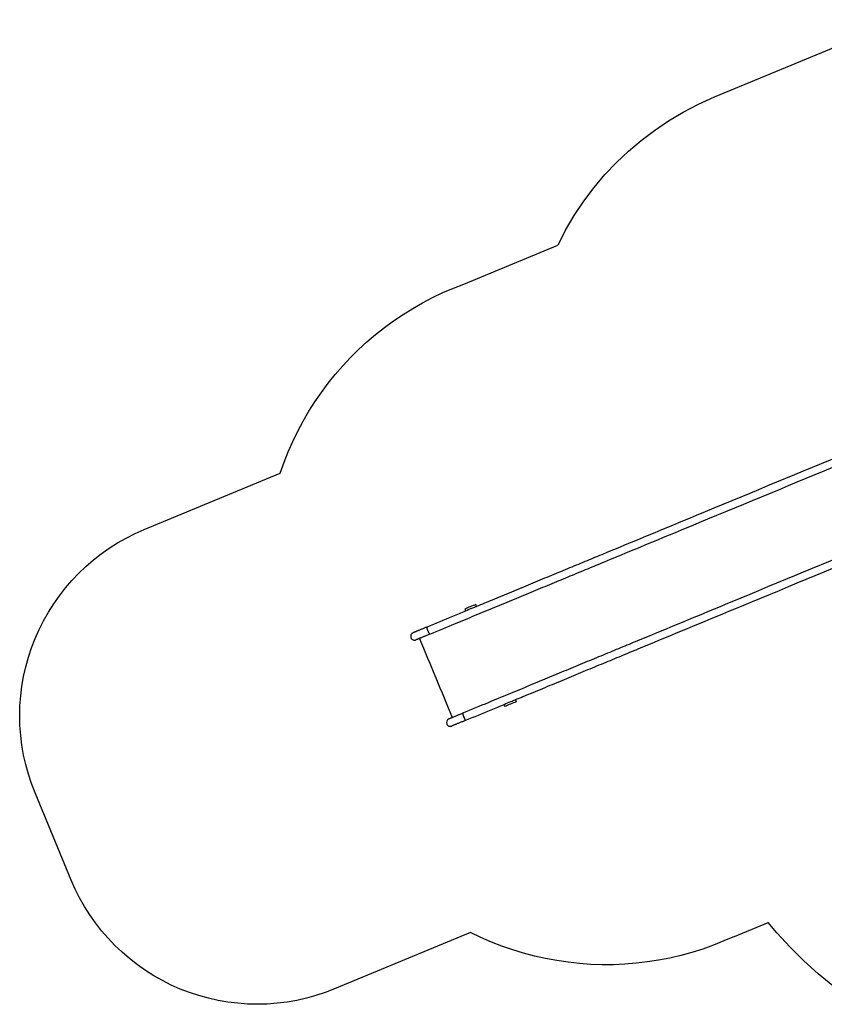
# Model space of a CAD drawing. Units: inches. Extents: x -8844 to 4769, y -2173 to 10338.
# Drawn here: x -8844 to -4855, y -1838 to 3043 of the extents above; entities that cross this region are included whole.
import ezdxf

# ---------------------------------------------------------------- set-up
doc = ezdxf.new("R2010")
doc.units = ezdxf.units.IN
doc.layers.add('Elverdal_SafetyZone', color=7, linetype='Continuous', true_color=0xbe9bdd)
doc.layers.add('Elverdal_UpDown', color=7, linetype='Continuous', true_color=0xd27335)

msp = doc.modelspace()

# ---------------------------------------------------------------- linework, layer by layer
at = {"layer": 'Elverdal_SafetyZone'}
for p, q in [((-5399.2, 2660.8), (-4475.4, 3043.4)), ((-5478.6, 2624.2), (-5399.2, 2660.8)), ((-5554.7, 2584.3), (-5478.6, 2624.2)), ((-5697, 2494.7), (-5627.5, 2541.2)), ((-5627.5, 2541.2), (-5554.7, 2584.3)), ((-5763.2, 2445), (-5697, 2494.7)), ((-5826.1, 2391.9), (-5763.2, 2445)), ((-5885.8, 2335.6), (-5826.1, 2391.9)), ((-5942.6, 2275.3), (-5885.8, 2335.6)), ((-5996.6, 2210.9), (-5942.6, 2275.3)), ((-6047.5, 2142.9), (-5996.6, 2210.9)), ((-6094.8, 2072.1), (-6047.5, 2142.9)), ((-6138.1, 1999.1), (-6094.8, 2072.1)), ((-6138.1, 1999.1), (-6176.5, 1925.4)), ((-6641.4, 1732.8), (-6176.5, 1925.4)), ((-6745.7, 1690.3), (-6693.9, 1712.6)), ((-6693.9, 1712.6), (-6641.4, 1732.8)), ((-6846.6, 1640.1), (-6796.7, 1666.1)), ((-6796.7, 1666.1), (-6745.7, 1690.3)), ((-6943.4, 1582.5), (-6895.5, 1612.2)), ((-6895.5, 1612.2), (-6846.6, 1640.1)), ((-6990.2, 1550.9), (-6943.4, 1582.5)), ((-7079.7, 1482.9), (-7035.6, 1517.7)), ((-7035.6, 1517.7), (-6990.2, 1550.9)), ((-7122.7, 1446.3), (-7079.7, 1482.9)), ((-7164.2, 1408.1), (-7122.7, 1446.3)), ((-7242.6, 1327.4), (-7204.2, 1368.5)), ((-7204.2, 1368.5), (-7164.2, 1408.1)), ((-7279.5, 1284.8), (-7242.6, 1327.4)), ((-7314.9, 1240.8), (-7279.5, 1284.8)), ((-7348.5, 1195.6), (-7314.9, 1240.8)), ((-7380.3, 1149.3), (-7348.5, 1195.6)), ((-7410.5, 1101.6), (-7380.3, 1149.3)), ((-7438.8, 1052.8), (-7410.5, 1101.6)), ((-7465.3, 1003.1), (-7438.8, 1052.8)), ((-7489.8, 952.6), (-7465.3, 1003.1)), ((-7512.4, 901.2), (-7489.8, 952.6)), ((-7533.2, 848.8), (-7512.4, 901.2)), ((-7552, 795.4), (-7533.2, 848.8)), ((-8227.2, 515.7), (-7552, 795.4)), ((-8316.2, 473.5), (-8272.3, 495.6)), ((-8272.3, 495.6), (-8227.2, 515.7)), ((-8399.9, 423.3), (-8358.7, 449.4)), ((-8358.7, 449.4), (-8316.2, 473.5)), ((-8478.6, 364.8), (-8439.9, 395.1)), ((-8439.9, 395.1), (-8399.9, 423.3)), ((-8515.8, 332.7), (-8478.6, 364.8)), ((-8585, 263.5), (-8551.3, 299)), ((-8551.3, 299), (-8515.8, 332.7)), ((-8617.1, 226.3), (-8585, 263.5)), ((-8647.3, 187.5), (-8617.1, 226.3)), ((-8701.7, 106.2), (-8675.5, 147.5)), ((-8675.5, 147.5), (-8647.3, 187.5)), ((-8725.9, 63.4), (-8701.7, 106.2)), ((-8748, 19.5), (-8725.9, 63.4)), ((-8767.8, -25.3), (-8748, 19.5)), ((-8785.4, -70.9), (-8767.8, -25.3)), ((-8800.8, -117.6), (-8785.4, -70.9)), ((-8814, -165), (-8800.8, -117.6)), ((-8824.7, -212.7), (-8814, -165)), ((-8833.1, -260.9), (-8824.7, -212.7)), ((-8839.1, -309.7), (-8833.1, -260.9)), ((-8842.7, -358.8), (-8839.1, -309.7)), ((-8843.9, -407.7), (-8842.7, -358.8)), ((-8842.7, -456.6), (-8843.9, -407.7)), ((-8839.1, -505.6), (-8842.7, -456.6)), ((-8833.1, -554.4), (-8839.1, -505.6)), ((-8824.8, -602.6), (-8833.1, -554.4)), ((-8814.1, -650.2), (-8824.8, -602.6)), ((-8801.1, -697.3), (-8814.1, -650.2)), ((-8785.7, -744), (-8801.1, -697.3)), ((-8768, -790.1), (-8785.7, -744)), ((-8589, -1222.2), (-8768, -790.1)), ((-8568.9, -1267.4), (-8589, -1222.2)), ((-8546.7, -1311.2), (-8568.9, -1267.4)), ((-8522.6, -1353.7), (-8546.7, -1311.2)), ((-8496.5, -1394.9), (-8522.6, -1353.7)), ((-8468.2, -1434.9), (-8496.5, -1394.9)), ((-8438, -1473.6), (-8468.2, -1434.9)), ((-5301, -1501.6), (-5133.6, -1432.2)), ((-5133.6, -1432.2), (-5133.6, -1432.2)), ((-5090.7, -1483.6), (-5133.6, -1432.2)), ((-5133.6, -1432.2), (-5133.6, -1432.2)), ((-5133.6, -1432.2), (-5133.6, -1432.2)), ((-8405.8, -1510.8), (-8438, -1473.6)), ((-8372, -1546.2), (-8405.8, -1510.8)), ((-6608.3, -1482.9), (-7282.8, -1762.3)), ((-6557.2, -1507.3), (-6608.3, -1482.9)), ((-6505.5, -1529.7), (-6557.2, -1507.3)), ((-5301, -1501.6), (-5352.5, -1524.4)), ((-5025.2, -1555.2), (-5090.7, -1483.6)), ((-8336.6, -1579.9), (-8372, -1546.2)), ((-6453.1, -1550.1), (-6505.5, -1529.7)), ((-6400, -1568.5), (-6453.1, -1550.1)), ((-5404.9, -1545.3), (-5458.1, -1564.3)), ((-5352.5, -1524.4), (-5404.9, -1545.3)), ((-4957, -1623.1), (-5025.2, -1555.2)), ((-8299.3, -1612), (-8336.6, -1579.9)), ((-6346.2, -1584.9), (-6400, -1568.5)), ((-6291.6, -1599.3), (-6346.2, -1584.9)), ((-6236.5, -1611.7), (-6291.6, -1599.3)), ((-5621, -1609), (-5676.4, -1619.7)), ((-5566, -1596.1), (-5621, -1609)), ((-5511.7, -1581.2), (-5566, -1596.1)), ((-5458.1, -1564.3), (-5511.7, -1581.2)), ((-8260.5, -1642.2), (-8299.3, -1612)), ((-8220.5, -1670.4), (-8260.5, -1642.2)), ((-6181.2, -1622), (-6236.5, -1611.7)), ((-6125.5, -1630.2), (-6181.2, -1622)), ((-6069.4, -1636.3), (-6125.5, -1630.2)), ((-6013.1, -1640.3), (-6069.4, -1636.3)), ((-5956.8, -1642.1), (-6013.1, -1640.3)), ((-5900.5, -1641.9), (-5956.8, -1642.1)), ((-5844.2, -1639.5), (-5900.5, -1641.9)), ((-5787.9, -1635), (-5844.2, -1639.5)), ((-5732, -1628.4), (-5787.9, -1635)), ((-5676.4, -1619.7), (-5732, -1628.4)), ((-4886.1, -1687.2), (-4957, -1623.1)), ((-8179.1, -1696.5), (-8220.5, -1670.4)), ((-8136.3, -1720.7), (-8179.1, -1696.5)), ((-4812.6, -1747.6), (-4886.1, -1687.2)), ((-8092.4, -1742.8), (-8136.3, -1720.7)), ((-8047.7, -1762.6), (-8092.4, -1742.8)), ((-8002, -1780.1), (-8047.7, -1762.6)), ((-7955.3, -1795.5), (-8002, -1780.1)), ((-7907.9, -1808.6), (-7955.3, -1795.5)), ((-7375.6, -1795.4), (-7422.7, -1808.5)), ((-7329, -1780), (-7375.6, -1795.4)), ((-7282.8, -1762.3), (-7329, -1780)), ((-7860.2, -1819.3), (-7907.9, -1808.6)), ((-7812, -1827.6), (-7860.2, -1819.3)), ((-7763.2, -1833.6), (-7812, -1827.6)), ((-7714.1, -1837.2), (-7763.2, -1833.6)), ((-7665.2, -1838.4), (-7714.1, -1837.2)), ((-7616.3, -1837.2), (-7665.2, -1838.4)), ((-7567.3, -1833.6), (-7616.3, -1837.2)), ((-7518.5, -1827.5), (-7567.3, -1833.6)), ((-7470.3, -1819.2), (-7518.5, -1827.5)), ((-7422.7, -1808.5), (-7470.3, -1819.2))]:
    msp.add_line(p, q, dxfattribs=at)
at = {"layer": 'Elverdal_UpDown'}
for points in [[(-4782.3, 878.2), (-5018.4, 780.4), (-5254.5, 682.6), (-5490.6, 584.8)], [(-5476.1, 549.8), (-5240, 647.6), (-5003.9, 745.4), (-4767.8, 843.2)], [(-5490.6, 584.8), (-5646.6, 520.2), (-5802.7, 455.5), (-5958.7, 390.9)], [(-5944.2, 355.9), (-5788.2, 420.5), (-5632.1, 485.2), (-5476.1, 549.8)], [(-4605.2, 450.7), (-4841.3, 352.9), (-5077.4, 255.1), (-5313.5, 157.3)], [(-5958.7, 390.9), (-5986.4, 379.4), (-6014.2, 367.9), (-6041.9, 356.4)], [(-5299, 122.3), (-5062.9, 220.1), (-4826.8, 317.9), (-4590.7, 415.7)], [(-6041.9, 356.4), (-6070.8, 344.5), (-6099.7, 332.5), (-6128.6, 320.5)], [(-6027.4, 321.5), (-5999.7, 332.9), (-5972, 344.4), (-5944.2, 355.9)], [(-6128.6, 320.5), (-6158.6, 308.1), (-6188.6, 295.7), (-6218.5, 283.3)], [(-6114.2, 285.5), (-6085.2, 297.5), (-6056.3, 309.5), (-6027.4, 321.5)], [(-6311.2, 244.9), (-6342.8, 231.8), (-6374.3, 218.7), (-6405.9, 205.6)], [(-6218.5, 283.3), (-6249.4, 270.5), (-6280.3, 257.7), (-6311.2, 244.9)], [(-6296.7, 209.9), (-6265.8, 222.7), (-6234.9, 235.5), (-6204.1, 248.3)], [(-6204.1, 248.3), (-6174.1, 260.7), (-6144.1, 273.1), (-6114.2, 285.5)], [(-6405.9, 205.6), (-6438.1, 192.3), (-6470.3, 179), (-6502.4, 165.7)], [(-6391.5, 170.7), (-6359.9, 183.7), (-6328.3, 196.8), (-6296.7, 209.9)], [(-6502.4, 165.7), (-6527.8, 155.1), (-6553.2, 144.6), (-6578.6, 134.1)], [(-6487.9, 130.7), (-6455.8, 144), (-6423.6, 157.3), (-6391.5, 170.7)], [(-5313.5, 157.3), (-5469.5, 92.7), (-5625.6, 28), (-5781.6, -36.6)], [(-6633.7, 111.3), (-6655.2, 102.4), (-6676.7, 93.5), (-6698.3, 84.5)], [(-6582.8, 144.2), (-6601.1, 136.6), (-6619.5, 128.9), (-6637.8, 121.3)], [(-6637.8, 121.3), (-6636.4, 118), (-6635, 114.7), (-6633.7, 111.3)], [(-6600, 125.2), (-6611.2, 120.6), (-6622.5, 115.9), (-6633.7, 111.3)], [(-6578.6, 134.1), (-6585.7, 131.2), (-6592.9, 128.2), (-6600, 125.2)], [(-6585.6, 90.3), (-6553, 103.7), (-6520.5, 117.2), (-6487.9, 130.7)], [(-6579, 135), (-6580.2, 138.1), (-6581.5, 141.1), (-6582.8, 144.2)], [(-6578.6, 134.1), (-6578.7, 134.4), (-6578.9, 134.7), (-6579, 135)], [(-6578.9, 135.1), (-6578.8, 134.8), (-6578.7, 134.5), (-6578.5, 134.1)], [(-5767.1, -71.6), (-5611.1, -7), (-5455, 57.7), (-5299, 122.3)], [(-6698.3, 84.5), (-6740.4, 67.1), (-6782.5, 49.7), (-6824.6, 32.2)], [(-6810.1, -2.8), (-6768, 14.7), (-6725.9, 32.1), (-6683.8, 49.6)], [(-6683.8, 49.6), (-6651, 63.1), (-6618.3, 76.7), (-6585.6, 90.3)], [(-6897, 1.9), (-6898, 1.1), (-6898.9, 0.4), (-6899.9, -0.4)], [(-6896, 2.5), (-6896.3, 2.3), (-6896.7, 2.1), (-6897, 1.9)], [(-6895, 3), (-6895.3, 2.9), (-6895.6, 2.7), (-6896, 2.5)], [(-6894.5, 3.3), (-6894.6, 3.2), (-6894.8, 3.1), (-6895, 3)], [(-6894.2, 3.4), (-6894.3, 3.3), (-6894.4, 3.3), (-6894.5, 3.3)], [(-6893.9, 3.5), (-6894, 3.5), (-6894.1, 3.4), (-6894.2, 3.4)], [(-6893.5, 3.7), (-6893.7, 3.6), (-6893.8, 3.6), (-6893.9, 3.5)], [(-6892.4, 4.1), (-6892.8, 4), (-6893.2, 3.8), (-6893.5, 3.7)], [(-6890.6, 4.9), (-6891.2, 4.6), (-6891.8, 4.4), (-6892.4, 4.1)], [(-6888.1, 5.9), (-6888.9, 5.6), (-6889.8, 5.2), (-6890.6, 4.9)], [(-6884.8, 7.3), (-6885.9, 6.8), (-6887, 6.4), (-6888.1, 5.9)], [(-6880.8, 8.9), (-6882.1, 8.4), (-6883.5, 7.8), (-6884.8, 7.3)], [(-6876.1, 10.9), (-6877.7, 10.2), (-6879.2, 9.6), (-6880.8, 8.9)], [(-6870.8, 13.1), (-6872.6, 12.3), (-6874.3, 11.6), (-6876.1, 10.9)], [(-6865, 15.5), (-6866.9, 14.7), (-6868.9, 13.9), (-6870.8, 13.1)], [(-6858.7, 18.1), (-6860.8, 17.2), (-6862.9, 16.3), (-6865, 15.5)], [(-6852.1, 20.8), (-6854.3, 19.9), (-6856.5, 19), (-6858.7, 18.1)], [(-6845.3, 23.6), (-6847.6, 22.7), (-6849.9, 21.8), (-6852.1, 20.8)], [(-6838.4, 26.5), (-6840.7, 25.6), (-6843, 24.6), (-6845.3, 23.6)], [(-6831.4, 29.4), (-6833.7, 28.4), (-6836, 27.5), (-6838.4, 26.5)], [(-6824.6, 32.2), (-6826.9, 31.3), (-6829.1, 30.3), (-6831.4, 29.4)], [(-6825, 31.4), (-6824.9, 31.7), (-6824.7, 31.9), (-6824.6, 32.2)], [(-6825, 30.6), (-6825, 30.9), (-6825, 31.2), (-6825, 31.4)], [(-6824.9, 29.5), (-6824.9, 29.8), (-6825, 30.2), (-6825, 30.6)], [(-6824.6, 28.1), (-6824.7, 28.5), (-6824.8, 29), (-6824.9, 29.5)], [(-6824.2, 26.4), (-6824.4, 26.9), (-6824.5, 27.5), (-6824.6, 28.1)], [(-6823.7, 24.5), (-6823.9, 25.1), (-6824, 25.7), (-6824.2, 26.4)], [(-6823.1, 22.4), (-6823.3, 23.1), (-6823.5, 23.8), (-6823.7, 24.5)], [(-6822.3, 20.2), (-6822.6, 21), (-6822.8, 21.7), (-6823.1, 22.4)], [(-6821.5, 18), (-6821.8, 18.8), (-6822.1, 19.5), (-6822.3, 20.2)], [(-6819.8, 13.7), (-6820.4, 15.1), (-6821, 16.6), (-6821.5, 18)], [(-6818, 9.4), (-6818.6, 10.9), (-6819.2, 12.3), (-6819.8, 13.7)], [(-6817, 7.3), (-6817.3, 8), (-6817.6, 8.7), (-6818, 9.4)], [(-6816, 5.3), (-6816.3, 6), (-6816.6, 6.6), (-6817, 7.3)], [(-6815, 3.4), (-6815.3, 4), (-6815.6, 4.6), (-6816, 5.3)], [(-6814, 1.6), (-6814.3, 2.2), (-6814.6, 2.8), (-6815, 3.4)], [(-6813.1, 0.2), (-6813.4, 0.7), (-6813.7, 1.1), (-6814, 1.6)], [(-6812.3, -1), (-6812.5, -0.6), (-6812.8, -0.2), (-6813.1, 0.2)], [(-6904.2, -6.7), (-6906.1, -11.4), (-6906.1, -16.6), (-6904.2, -21.2)], [(-6899.9, -0.4), (-6901.7, -2.2), (-6903.2, -4.4), (-6904.2, -6.7)], [(-6904.2, -21.2), (-6902.3, -25.9), (-6898.6, -29.6), (-6893.9, -31.5)], [(-6893.9, -31.5), (-6891.5, -32.5), (-6889, -33), (-6886.4, -32.9)], [(-6886.4, -32.9), (-6885.2, -32.8), (-6884, -32.6), (-6882.7, -32.5)], [(-6882.7, -32.5), (-6882.4, -32.4), (-6882, -32.3), (-6881.6, -32.2)], [(-6881.6, -32.2), (-6881.2, -32.1), (-6880.9, -32), (-6880.5, -31.9)], [(-6880.5, -31.9), (-6880.3, -31.8), (-6880.1, -31.8), (-6880, -31.7)], [(-6880, -31.7), (-6879.9, -31.7), (-6879.8, -31.6), (-6879.7, -31.6)], [(-6879.7, -31.6), (-6879.7, -31.6), (-6879.6, -31.6), (-6879.6, -31.5)], [(-6879.6, -31.5), (-6879.6, -31.5), (-6879.5, -31.5), (-6879.5, -31.5)], [(-6879.5, -31.5), (-6879.5, -31.5), (-6879.5, -31.5), (-6879.4, -31.5)], [(-6879.2, -31.4), (-6879.3, -31.4), (-6879.4, -31.5), (-6879.4, -31.5)], [(-6878.4, -31), (-6878.7, -31.2), (-6878.9, -31.3), (-6879.2, -31.4)], [(-6876.9, -30.4), (-6877.4, -30.6), (-6877.9, -30.8), (-6878.4, -31)], [(-6874.7, -29.5), (-6875.5, -29.8), (-6876.2, -30.1), (-6876.9, -30.4)], [(-6871.8, -28.3), (-6872.8, -28.7), (-6873.8, -29.1), (-6874.7, -29.5)], [(-6868.2, -26.8), (-6869.4, -27.3), (-6870.6, -27.8), (-6871.8, -28.3)], [(-6863.9, -25.1), (-6865.4, -25.6), (-6866.8, -26.2), (-6868.2, -26.8)], [(-6862.1, -24.3), (-6862.7, -24.5), (-6863.3, -24.8), (-6863.9, -25.1)], [(-6858.9, -23), (-6860, -23.4), (-6861, -23.9), (-6862.1, -24.3)], [(-6862.1, -24.3), (-6835, -89.7), (-6807.9, -155.1), (-6780.8, -220.5)], [(-6853.4, -20.7), (-6855.2, -21.4), (-6857.1, -22.2), (-6858.9, -23)], [(-6847.2, -18.1), (-6849.3, -19), (-6851.3, -19.8), (-6853.4, -20.7)], [(-6840.7, -15.4), (-6842.9, -16.3), (-6845, -17.2), (-6847.2, -18.1)], [(-6833.8, -12.6), (-6836.1, -13.5), (-6838.4, -14.5), (-6840.7, -15.4)], [(-6826.6, -9.6), (-6829, -10.6), (-6831.4, -11.6), (-6833.8, -12.6)], [(-6819.4, -6.6), (-6821.8, -7.6), (-6824.2, -8.6), (-6826.6, -9.6)], [(-6812.1, -3.6), (-6814.5, -4.6), (-6816.9, -5.6), (-6819.4, -6.6)], [(-6811.5, -1.9), (-6811.8, -1.6), (-6812, -1.3), (-6812.3, -1)], [(-6810.1, -2.8), (-6810.8, -3), (-6811.4, -3.3), (-6812.1, -3.6)], [(-6810.9, -2.5), (-6811.1, -2.3), (-6811.3, -2.1), (-6811.5, -1.9)], [(-6810.1, -2.8), (-6810.4, -2.7), (-6810.7, -2.6), (-6810.9, -2.5)], [(-5781.6, -36.6), (-5809.4, -48.1), (-5837.1, -59.6), (-5864.8, -71.1)], [(-5864.8, -71.1), (-5893.7, -83), (-5922.6, -95), (-5951.6, -107)], [(-5850.3, -106), (-5822.6, -94.6), (-5794.9, -83.1), (-5767.1, -71.6)], [(-6041.5, -144.2), (-6072.3, -157), (-6103.2, -169.8), (-6134.1, -182.6)], [(-5951.6, -107), (-5981.5, -119.4), (-6011.5, -131.8), (-6041.5, -144.2)], [(-6027, -179.2), (-5997, -166.8), (-5967, -154.4), (-5937.1, -142)], [(-5937.1, -142), (-5908.2, -130), (-5879.2, -118), (-5850.3, -106)], [(-6134.1, -182.6), (-6165.7, -195.7), (-6197.3, -208.8), (-6228.9, -221.9)], [(-6119.6, -217.6), (-6088.7, -204.8), (-6057.8, -192), (-6027, -179.2)], [(-6780.8, -220.5), (-6753.7, -286), (-6726.6, -351.4), (-6699.5, -416.8)], [(-6228.9, -221.9), (-6261, -235.2), (-6293.2, -248.5), (-6325.3, -261.8)], [(-6214.4, -256.9), (-6182.8, -243.8), (-6151.2, -230.7), (-6119.6, -217.6)], [(-6325.3, -261.8), (-6357.9, -275.3), (-6390.4, -288.8), (-6423, -302.3)], [(-6310.9, -296.8), (-6278.7, -283.5), (-6246.5, -270.2), (-6214.4, -256.9)], [(-6423, -302.3), (-6455.7, -315.8), (-6488.4, -329.4), (-6521.2, -343)], [(-6442.1, -351.2), (-6430.9, -346.5), (-6419.7, -341.9), (-6408.5, -337.2)], [(-6382.9, -338.4), (-6401.2, -346), (-6419.6, -353.6), (-6437.9, -361.2)], [(-6408.5, -337.2), (-6401.3, -334.3), (-6394.2, -331.3), (-6387, -328.4)], [(-6387, -328.4), (-6361.6, -317.8), (-6336.2, -307.3), (-6310.9, -296.8)], [(-6386.6, -329.2), (-6386.7, -328.9), (-6386.8, -328.6), (-6387, -328.3)], [(-6387, -328.4), (-6386.9, -328.7), (-6386.8, -329), (-6386.7, -329.3)], [(-6386.7, -329.3), (-6385.4, -332.3), (-6384.1, -335.4), (-6382.9, -338.4)], [(-6521.2, -343), (-6563.3, -360.4), (-6605.4, -377.8), (-6647.5, -395.3)], [(-6633, -430.3), (-6590.9, -412.8), (-6548.8, -395.4), (-6506.7, -377.9)], [(-6506.7, -377.9), (-6485.2, -369), (-6463.6, -360.1), (-6442.1, -351.2)], [(-6437.9, -361.2), (-6439.3, -357.9), (-6440.7, -354.5), (-6442.1, -351.2)], [(-6727.1, -434.2), (-6729, -438.9), (-6729, -444.1), (-6727.1, -448.7)], [(-6722.8, -427.9), (-6724.6, -429.7), (-6726.1, -431.9), (-6727.1, -434.2)], [(-6719.9, -425.6), (-6720.9, -426.4), (-6721.8, -427.1), (-6722.8, -427.9)], [(-6718.9, -425), (-6719.2, -425.2), (-6719.6, -425.4), (-6719.9, -425.6)], [(-6717.9, -424.5), (-6718.2, -424.6), (-6718.6, -424.8), (-6718.9, -425)], [(-6717.4, -424.2), (-6717.5, -424.3), (-6717.7, -424.4), (-6717.9, -424.5)], [(-6717.1, -424.1), (-6717.2, -424.2), (-6717.3, -424.2), (-6717.4, -424.2)], [(-6717, -424.1), (-6717, -424.1), (-6717.1, -424.1), (-6717.1, -424.1)], [(-6716.9, -424), (-6716.9, -424), (-6716.9, -424), (-6717, -424.1)], [(-6716.4, -423.8), (-6716.6, -423.9), (-6716.7, -423.9), (-6716.8, -424)], [(-6715.3, -423.4), (-6715.7, -423.5), (-6716.1, -423.7), (-6716.4, -423.8)], [(-6713.5, -422.6), (-6714.1, -422.9), (-6714.7, -423.1), (-6715.3, -423.4)], [(-6711, -421.6), (-6711.8, -421.9), (-6712.7, -422.3), (-6713.5, -422.6)], [(-6707.7, -420.2), (-6708.8, -420.7), (-6709.9, -421.1), (-6711, -421.6)], [(-6703.7, -418.6), (-6705, -419.1), (-6706.4, -419.7), (-6707.7, -420.2)], [(-6699.5, -416.8), (-6700.9, -417.4), (-6702.3, -418), (-6703.7, -418.6)], [(-6699, -416.6), (-6699.2, -416.7), (-6699.3, -416.7), (-6699.5, -416.8)], [(-6693.7, -414.4), (-6695.5, -415.2), (-6697.3, -415.9), (-6699, -416.6)], [(-6687.9, -412), (-6689.9, -412.8), (-6691.8, -413.6), (-6693.7, -414.4)], [(-6681.7, -409.4), (-6683.7, -410.3), (-6685.8, -411.2), (-6687.9, -412)], [(-6675.1, -406.7), (-6677.3, -407.6), (-6679.5, -408.5), (-6681.7, -409.4)], [(-6668.2, -403.9), (-6670.5, -404.8), (-6672.8, -405.8), (-6675.1, -406.7)], [(-6661.3, -401), (-6663.6, -401.9), (-6665.9, -402.9), (-6668.2, -403.9)], [(-6654.3, -398.1), (-6656.6, -399.1), (-6659, -400), (-6661.3, -401)], [(-6649.5, -437.1), (-6651.9, -438.1), (-6654.3, -439.1), (-6656.7, -440.1)], [(-6647.5, -395.3), (-6649.8, -396.2), (-6652, -397.2), (-6654.3, -398.1)], [(-6642.3, -434.1), (-6644.7, -435.1), (-6647.1, -436.1), (-6649.5, -437.1)], [(-6647.5, -395.3), (-6647.7, -395.6), (-6647.8, -395.8), (-6647.9, -396.1)], [(-6647.9, -396.1), (-6647.9, -396.4), (-6647.9, -396.6), (-6647.9, -396.9)], [(-6647.9, -396.9), (-6647.9, -397.3), (-6647.8, -397.7), (-6647.8, -398)], [(-6647.8, -398), (-6647.7, -398.5), (-6647.6, -399), (-6647.5, -399.4)], [(-6647.5, -399.4), (-6647.4, -400), (-6647.3, -400.6), (-6647.1, -401.1)], [(-6647.1, -401.1), (-6647, -401.8), (-6646.8, -402.4), (-6646.6, -403)], [(-6646.6, -403), (-6646.4, -403.7), (-6646.2, -404.4), (-6646, -405.1)], [(-6646, -405.1), (-6645.7, -405.8), (-6645.5, -406.5), (-6645.2, -407.3)], [(-6645.2, -407.3), (-6645, -408), (-6644.7, -408.7), (-6644.4, -409.5)], [(-6644.4, -409.5), (-6643.9, -410.9), (-6643.3, -412.4), (-6642.7, -413.8)], [(-6642.7, -413.8), (-6642.1, -415.2), (-6641.5, -416.6), (-6640.9, -418.1)], [(-6635, -431.1), (-6637.4, -432.1), (-6639.9, -433.1), (-6642.3, -434.1)], [(-6640.9, -418.1), (-6640.6, -418.8), (-6640.2, -419.5), (-6639.9, -420.2)], [(-6639.9, -420.2), (-6639.6, -420.9), (-6639.2, -421.5), (-6638.9, -422.2)], [(-6638.9, -422.2), (-6638.5, -422.9), (-6638.2, -423.5), (-6637.9, -424.1)], [(-6637.9, -424.1), (-6637.5, -424.7), (-6637.2, -425.3), (-6636.9, -425.9)], [(-6636.9, -425.9), (-6636.6, -426.4), (-6636.3, -426.8), (-6636, -427.3)], [(-6636, -427.3), (-6635.7, -427.7), (-6635.4, -428.1), (-6635.2, -428.5)], [(-6635.2, -428.5), (-6634.9, -428.8), (-6634.7, -429.1), (-6634.5, -429.4)], [(-6633, -430.3), (-6633.7, -430.5), (-6634.3, -430.8), (-6635, -431.1)], [(-6634.5, -429.4), (-6634.3, -429.6), (-6634.1, -429.8), (-6633.9, -430)], [(-6633.9, -430), (-6633.6, -430.1), (-6633.3, -430.2), (-6633, -430.3)], [(-6727.1, -448.7), (-6725.2, -453.4), (-6721.5, -457.1), (-6716.9, -459)], [(-6716.9, -459), (-6714.5, -460), (-6711.9, -460.5), (-6709.3, -460.4)], [(-6709.3, -460.4), (-6708.1, -460.3), (-6706.9, -460.1), (-6705.7, -460)], [(-6705.7, -460), (-6705.3, -459.9), (-6704.9, -459.8), (-6704.5, -459.7)], [(-6704.5, -459.7), (-6704.2, -459.6), (-6703.8, -459.5), (-6703.4, -459.4)], [(-6703.4, -459.4), (-6703.2, -459.3), (-6703.1, -459.3), (-6702.9, -459.2)], [(-6702.9, -459.2), (-6702.8, -459.2), (-6702.7, -459.1), (-6702.6, -459.1)], [(-6702.6, -459.1), (-6702.5, -459.1), (-6702.5, -459), (-6702.4, -459)], [(-6702.1, -458.9), (-6702.2, -458.9), (-6702.3, -459), (-6702.4, -459)], [(-6701.3, -458.5), (-6701.6, -458.7), (-6701.9, -458.8), (-6702.1, -458.9)], [(-6699.8, -457.9), (-6700.3, -458.1), (-6700.8, -458.3), (-6701.3, -458.5)], [(-6697.7, -457), (-6698.4, -457.3), (-6699.1, -457.6), (-6699.8, -457.9)], [(-6694.8, -455.8), (-6695.7, -456.2), (-6696.7, -456.6), (-6697.7, -457)], [(-6691.2, -454.3), (-6692.4, -454.8), (-6693.6, -455.3), (-6694.8, -455.8)], [(-6686.8, -452.6), (-6688.3, -453.2), (-6689.7, -453.7), (-6691.2, -454.3)], [(-6681.9, -450.5), (-6683.5, -451.2), (-6685.2, -451.9), (-6686.8, -452.6)], [(-6676.3, -448.2), (-6678.1, -448.9), (-6680, -449.7), (-6681.9, -450.5)], [(-6670.2, -445.6), (-6672.2, -446.5), (-6674.2, -447.3), (-6676.3, -448.2)], [(-6663.6, -442.9), (-6665.8, -443.8), (-6668, -444.7), (-6670.2, -445.6)], [(-6656.7, -440.1), (-6659, -441), (-6661.3, -442), (-6663.6, -442.9)]]:
    msp.add_open_spline(points, degree=3, dxfattribs=at)

doc.saveas('drawing.dxf')
